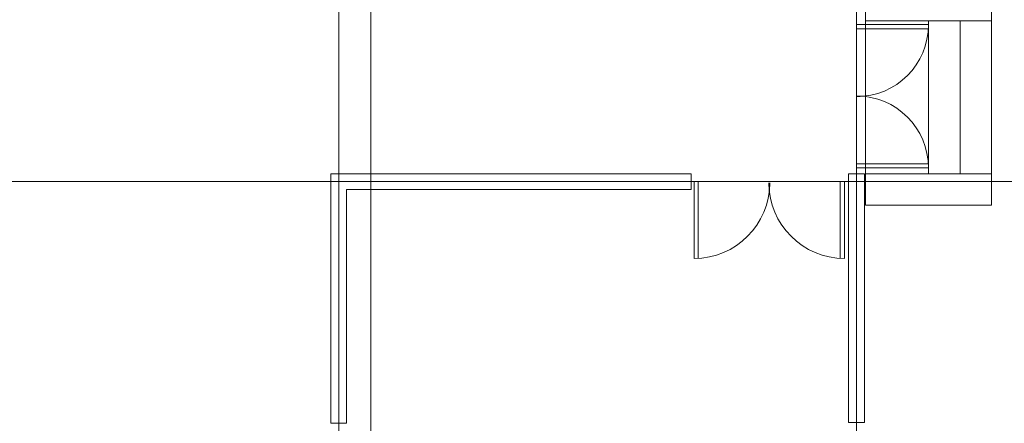
# Model space of a CAD drawing. Units: millimetres. Extents: x 8340 to 23103, y 22260 to 45822.
# Drawn here: x 10288 to 10298, y 22383 to 22387 of the extents above; entities that cross this region are included whole.
import ezdxf

# ---------------------------------------------------------------- set-up
doc = ezdxf.new("R2010")
doc.units = ezdxf.units.MM
doc.header["$LTSCALE"] = 100
doc.linetypes.add('DASHDOT', pattern=[1, 0.5, -0.25, 0, -0.25])
doc.layers.add('MUROS', color=7, linetype='Continuous')
doc.layers.add('PUERTAS', color=7, linetype='Continuous')

msp = doc.modelspace()

# ---------------------------------------------------------------- linework, layer by layer
at = {"color": 30, "linetype": 'DASHDOT', "lineweight": 13}
for p, q in [((10291.77404, 22361.20709), (10291.77404, 22411.60503)), ((10291.46721, 22388.07424), (10291.46721, 22361.20709)), ((10296.39721, 22361.20709), (10296.39721, 22388.07424)), ((10314.93818, 22385.57424), (10240.30805, 22385.57424))]:
    msp.add_line(p, q, dxfattribs=at)
at = {"color": 9, "lineweight": 13}
for p, q in [((10296.48332, 22387.40435), (10296.48332, 22385.34997)), ((10297.68332, 22387.40435), (10297.68332, 22385.34997)), ((10296.48332, 22387.10435), (10297.68332, 22387.10435)), ((10297.08332, 22387.10435), (10297.08332, 22385.64997)), ((10297.38332, 22387.10435), (10297.38332, 22385.64997)), ((10296.48332, 22385.64997), (10297.68332, 22385.64997)), ((10296.48332, 22385.34997), (10297.68332, 22385.34997))]:
    msp.add_line(p, q, dxfattribs=at)
at = {"lineweight": 13}
for p, q in [((10296.48332, 22387.40435), (10296.48332, 22385.34997)), ((10297.68332, 22387.40435), (10297.68332, 22385.34997)), ((10296.48332, 22387.10435), (10297.68332, 22387.10435)), ((10297.08332, 22387.10435), (10297.08332, 22385.64997)), ((10297.38332, 22387.10435), (10297.38332, 22385.64997)), ((10296.48332, 22385.64997), (10297.68332, 22385.64997)), ((10296.48332, 22385.34997), (10297.68332, 22385.34997))]:
    msp.add_line(p, q, dxfattribs=at)
at = {"color": 9, "linetype": 'Continuous', "lineweight": 13}
for p, q in [((10297.08198, 22387.06722), (10296.39461, 22387.06722)), ((10297.08081, 22387.02722), (10296.39461, 22387.02722)), ((10297.08081, 22385.74442), (10296.39461, 22385.74442)), ((10297.08198, 22385.70442), (10296.39461, 22385.70442)), ((10297.08198, 22385.70442), (10296.39461, 22385.70442)), ((10294.8509, 22384.84336), (10294.8509, 22385.56994)), ((10294.8509, 22384.84336), (10294.8509, 22385.56994)), ((10294.8909, 22384.84448), (10294.8909, 22385.56994)), ((10296.24269, 22384.84448), (10296.24269, 22385.56994)), ((10296.28269, 22384.84336), (10296.28269, 22385.56994))]:
    msp.add_line(p, q, dxfattribs=at)
at = {"color": 9, "lineweight": 13}
for points in [[(10294.82221, 22385.49924), (10291.54221, 22385.49924), (10291.54221, 22383.27756), (10291.39221, 22383.27756), (10291.39221, 22385.64924), (10294.82221, 22385.64924)], [(10296.32221, 22385.64924), (10296.32221, 22383.28424), (10296.47221, 22383.28424), (10296.47221, 22385.64924)]]:
    msp.add_lwpolyline(points, close=True, dxfattribs=at)
at = {"color": 9, "linetype": 'Continuous', "lineweight": 13}
for centre, radius, start, end in [((10296.39698, 22387.06722), 0.685, 270, 0), ((10296.39698, 22385.70442), 0.685, 0, 90), ((10294.8509, 22385.56336), 0.72, 270, 0), ((10296.28269, 22385.56336), 0.72, 180, 270)]:
    msp.add_arc(centre, radius, start, end, dxfattribs=at)
at = {"layer": 'MUROS', "lineweight": 13}
for p, q in [((10296.32221, 22385.64924), (10296.32221, 22383.28424)), ((10296.47221, 22385.64924), (10296.32221, 22385.64924)), ((10296.47221, 22383.28424), (10296.47221, 22385.64924)), ((10296.32221, 22383.28424), (10296.47221, 22383.28424))]:
    msp.add_line(p, q, dxfattribs=at)
msp.add_lwpolyline([(10294.82221, 22385.49924), (10291.54221, 22385.49924), (10291.54221, 22383.27756), (10291.39221, 22383.27756), (10291.39221, 22385.64924), (10294.82221, 22385.64924)], close=True, dxfattribs=at)
at = {"layer": 'PUERTAS', "linetype": 'Continuous', "lineweight": 13}
for p, q in [((10297.08198, 22387.06722), (10296.39461, 22387.06722)), ((10297.08081, 22387.02722), (10296.39461, 22387.02722)), ((10297.08081, 22385.74442), (10296.39461, 22385.74442)), ((10297.08198, 22385.70442), (10296.39461, 22385.70442)), ((10297.08198, 22385.70442), (10296.39461, 22385.70442)), ((10294.8509, 22384.84336), (10294.8509, 22385.56994)), ((10294.8509, 22384.84336), (10294.8509, 22385.56994)), ((10294.8909, 22384.84448), (10294.8909, 22385.56994)), ((10296.24269, 22384.84448), (10296.24269, 22385.56994)), ((10296.28269, 22384.84336), (10296.28269, 22385.56994))]:
    msp.add_line(p, q, dxfattribs=at)
for centre, radius, start, end in [((10296.39698, 22387.06722), 0.685, 270, 0), ((10296.39698, 22385.70442), 0.685, 0, 90), ((10294.8509, 22385.56336), 0.72, 270, 0), ((10296.28269, 22385.56336), 0.72, 180, 270)]:
    msp.add_arc(centre, radius, start, end, dxfattribs=at)

doc.saveas('drawing.dxf')
